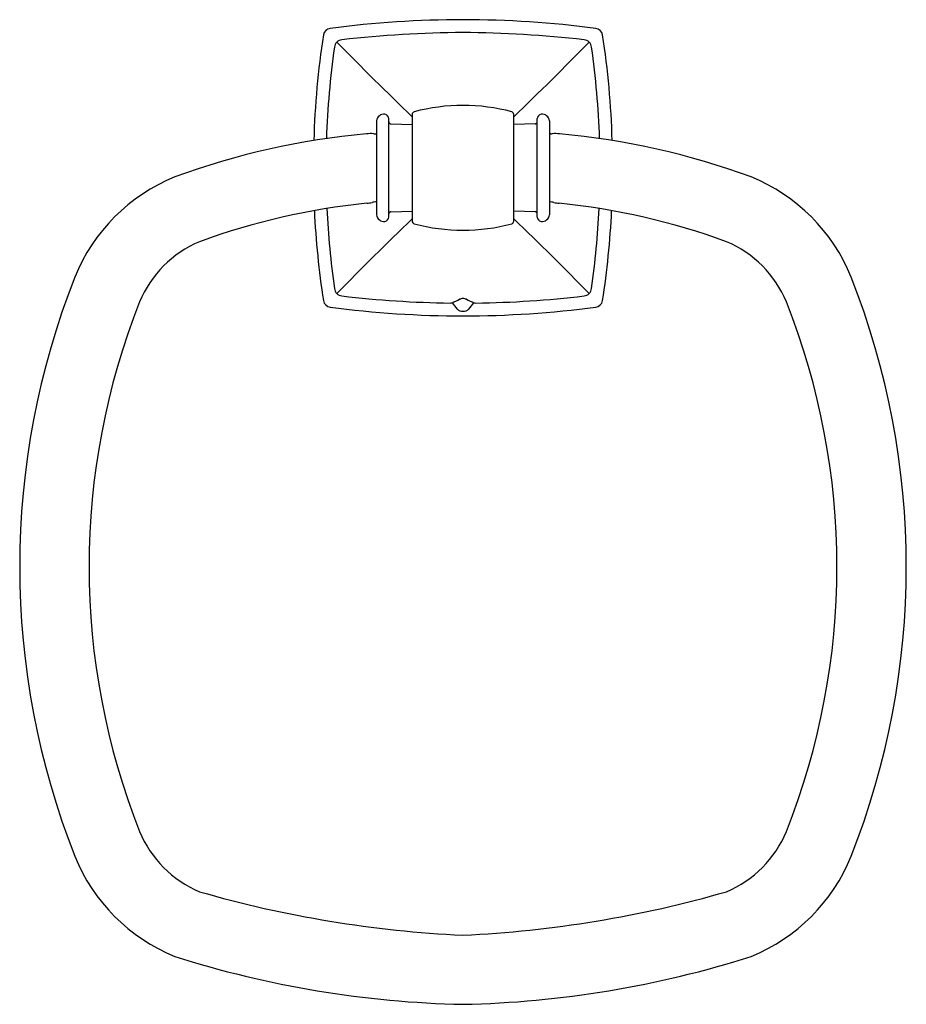
# Model space of a CAD drawing. Units: inches. Extents: x 4518.01 to 4526, y 206.54 to 215.42.
import ezdxf

# ---------------------------------------------------------------- set-up
doc = ezdxf.new("R2010")
doc.units = ezdxf.units.IN
doc.header["$LTSCALE"] = 0.64311
doc.header["$MEASUREMENT"] = 0
doc.layers.get('0').update_dxf_attribs({"color": 255, "linetype": 'CONTINUOUS'})
doc.layers.get('Defpoints').update_dxf_attribs({"linetype": 'CONTINUOUS'})
doc.styles.get("Standard").update_dxf_attribs({"font": 'txt', "width": 0.8})

msp = doc.modelspace()

# ---------------------------------------------------------------- linework, layer by layer
for p, q in [((4521.2258, 214.5124), (4521.2258, 213.6632)), ((4521.3361, 213.6433), (4521.3361, 214.5323)), ((4521.5467, 214.5686), (4521.5467, 213.607)), ((4522.4641, 213.607), (4522.4641, 214.5686)), ((4522.6746, 213.6433), (4522.6746, 214.5323)), ((4522.785, 214.5124), (4522.785, 213.6632)), ((4521.3553, 214.484), (4521.5467, 214.4789)), ((4522.6555, 214.484), (4522.4641, 214.4789)), ((4521.2133, 214.3949), (4521.2258, 214.3949)), ((4522.7975, 214.3949), (4522.785, 214.3949)), ((4521.3553, 213.6917), (4521.5467, 213.6967)), ((4522.6555, 213.6917), (4522.4641, 213.6967))]:
    msp.add_line(p, q)
for centre, radius, start, end in [((4522.0119, 206.2353), 9.1886, 90.04055, 97.53343), ((4521.9989, 206.2353), 9.1886, 82.46657, 89.95945), ((4520.8162, 215.2755), 0.0697, 97.41584, 171.34683), ((4523.1946, 215.2755), 0.0697, 8.65317, 82.58416), ((4528.0486, 214.1414), 7.3905, 171.09052, 178.50708), ((4520.9237, 215.1651), 0.0788, 96.80831, 172.04507), ((4551.0203, 244.9123), 42.3165, 224.55888, 225.85279), ((4522.1188, 204.2172), 11.0917, 90.586, 96.2342), ((4521.8919, 204.2172), 11.0917, 83.7658, 89.414), ((4492.9905, 244.9123), 42.3165, 314.14716, 315.44112), ((4523.0871, 215.1651), 0.0788, 7.95493, 83.19169), ((4515.9621, 214.1414), 7.3905, 1.49292, 8.90948), ((4528.626, 214.0875), 7.8561, 172.03625, 178.07491), ((4515.3847, 214.0875), 7.8561, 1.92509, 7.96375), ((4522.0054, 212.9462), 1.7044, 75.03849, 104.96169), ((4521.2921, 214.5053), 0.0667, 81.8173, 173.91271), ((4521.2935, 214.5294), 0.0427, 3.86979, 79.02773), ((4521.5741, 214.5667), 0.0274, 108.50728, 176.11379), ((4522.4359, 214.5662), 0.0282, 4.95478, 70.42315), ((4522.7173, 214.5294), 0.0427, 100.97227, 176.13021), ((4522.7186, 214.5053), 0.0667, 6.08729, 98.1827), ((4521.3568, 214.5046), 0.0207, 182.60944, 265.89056), ((4522.654, 214.5046), 0.0207, 274.10944, 357.39056), ((4521.7572, 207.592), 6.8305, 95.22423, 110.1265), ((4521.1746, 214.0018), 0.3944, 86.24955, 95.73242), ((4521.2133, 214.5918), 0.1969, 266.24421, 269.99955), ((4522.7974, 214.5918), 0.1969, 270.00045, 273.75579), ((4522.8361, 214.0018), 0.3944, 84.26758, 93.75045), ((4522.2536, 207.592), 6.8305, 69.8735, 84.77577), ((4520.0284, 212.4852), 1.6424, 112.23827, 157.98988), ((4523.9823, 212.4852), 1.6424, 22.01012, 67.76173), ((4521.7609, 207.5901), 6.2087, 95.74057, 110.07957), ((4528.626, 214.088), 7.8561, 182.68111, 187.96375), ((4521.0971, 214.1593), 0.394, 276.24218, 283.11702), ((4521.2313, 213.583), 0.1977, 91.58728, 103.09456), ((4522.7795, 213.583), 0.1977, 76.90544, 88.41272), ((4522.9137, 214.1593), 0.394, 256.88298, 263.75782), ((4522.2498, 207.5901), 6.2087, 69.92043, 84.25943), ((4515.3847, 214.088), 7.8561, 352.03625, 357.31889), ((4528.0486, 214.0342), 7.3905, 182.58091, 188.90948), ((4551.0203, 183.2632), 42.3165, 134.14721, 135.44112), ((4521.2921, 213.6703), 0.0667, 186.08729, 278.1827), ((4521.2935, 213.6462), 0.0427, 280.97227, 356.13021), ((4521.3568, 213.6711), 0.0207, 94.10944, 177.39056), ((4492.9905, 183.2632), 42.3165, 44.55888, 45.85284), ((4522.654, 213.6711), 0.0207, 2.60944, 85.89056), ((4522.7173, 213.6462), 0.0427, 183.86979, 259.02773), ((4522.7186, 213.6703), 0.0667, 261.8173, 353.91271), ((4515.9621, 214.0342), 7.3905, 351.09052, 357.41909), ((4521.5741, 213.6088), 0.0274, 183.88621, 251.49272), ((4522.0054, 215.2294), 1.7044, 255.03831, 284.96151), ((4522.4359, 213.6094), 0.0282, 289.57685, 355.04522), ((4520.0308, 212.4829), 1.0207, 113.16064, 157.21448), ((4523.98, 212.4829), 1.0207, 22.78552, 66.83936), ((4525.1218, 210.4894), 7.1128, 158.46147, 201.53802), ((4518.889, 210.4894), 7.1128, 338.46198, 21.53853), ((4520.9237, 213.0105), 0.0788, 187.95493, 263.19169), ((4523.0871, 213.0105), 0.0788, 276.80831, 352.04507), ((4522.0049, 222.0462), 9.179, 263.17666, 269.28416), ((4522.0059, 222.0462), 9.179, 270.71584, 276.82334), ((4525.1225, 210.4895), 6.4884, 158.39847, 201.60211), ((4520.8162, 212.9001), 0.0697, 188.65317, 262.58416), ((4522.0119, 221.9402), 9.1886, 262.46657, 269.95945), ((4521.8883, 212.9981), 0.1302, 270.84807, 278.1533), ((4520.6593, 215.5811), 2.9849, 294.70207, 296.14007), ((4525.0536, 215.4931), 4.0973, 219.82088, 220.83793), ((4522.0087, 212.8204), 0.088, 92.13978, 112.9197), ((4522.0021, 212.8204), 0.088, 67.0803, 87.86022), ((4521.9989, 221.9402), 9.1886, 270.04055, 277.53343), ((4523.3514, 215.5811), 2.9849, 243.85993, 245.29793), ((4518.9571, 215.4931), 4.0973, 319.16207, 320.17912), ((4522.1225, 212.9981), 0.1302, 261.8467, 269.15193), ((4523.1946, 212.9001), 0.0697, 277.41584, 351.34683), ((4518.8883, 210.4895), 6.4884, 338.39789, 21.60153), ((4521.9946, 212.8492), 0.054, 220.90497, 251.3298), ((4522.0098, 212.9072), 0.1139, 253.44168, 267.79148), ((4522.001, 212.9072), 0.1139, 272.20852, 286.55832), ((4522.0162, 212.8492), 0.054, 288.6702, 319.09503), ((4520.0309, 208.496), 1.0208, 202.78491, 246.8366), ((4523.9799, 208.496), 1.0208, 293.1634, 337.21509), ((4520.0286, 208.494), 1.6427, 202.01472, 247.75926), ((4523.9822, 208.494), 1.6427, 292.24074, 337.98528), ((4522.4867, 217.4573), 10.3038, 253.90006, 267.32237), ((4521.524, 217.4573), 10.3038, 272.67763, 286.09994), ((4522.201, 215.7507), 9.2113, 252.3418, 268.78338), ((4521.8098, 215.7507), 9.2113, 271.21662, 287.6582)]:
    msp.add_arc(centre, radius, start, end)

# ---------------------------------------------------------------- texts
at = {"layer": 'Defpoints'}
for tag, p, s in [('TRADENAME', (4521.9997, 214.0842), 'GRAND'), ('MODELNUMBER', (4521.9997, 214.0859), 'K-26541'), ('PRODUCT', (4521.9997, 214.0825), 'TOWEL RING')]:
    msp.add_attdef(tag, p, s, height=0.001, dxfattribs=at)

doc.saveas('drawing.dxf')
